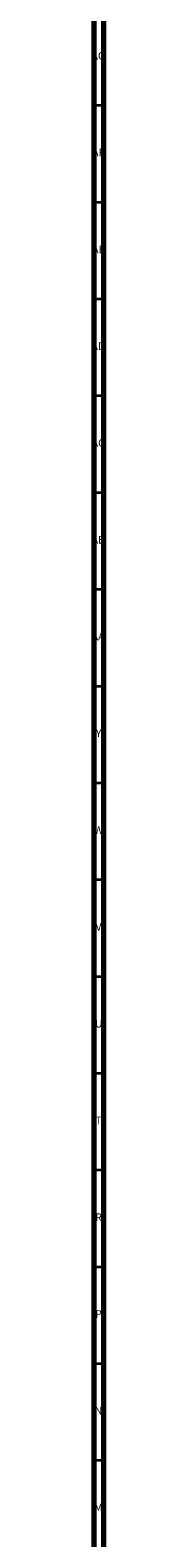
# Model space of a CAD drawing. Units: millimetres. Extents: x 3 to 3996, y 5 to 3995.
# Drawn here: x 3989 to 3995, y 560 to 1339 of the extents above; entities that cross this region are included whole.
import ezdxf

# ---------------------------------------------------------------- set-up
doc = ezdxf.new("R2010")
doc.units = ezdxf.units.MM
doc.styles.add('SLDTEXTSTYLE0', font='TXT', dxfattribs={"width": 0.75})

msp = doc.modelspace()

# ---------------------------------------------------------------- linework, layer by layer
at = {"color": 7, "linetype": 'Continuous', "lineweight": 70}
for p, q in [((3990, 3990), (3990, 10)), ((3995, 3995), (3995, 5))]:
    msp.add_line(p, q, dxfattribs=at)
at = {"color": 7, "linetype": 'Continuous', "lineweight": 35}
for p, q in [((3990, 1300), (3995, 1300)), ((3990, 1250), (3995, 1250)), ((3990, 1200), (3995, 1200)), ((3990, 1150), (3995, 1150)), ((3990, 1100), (3995, 1100)), ((3990, 1050), (3995, 1050)), ((3990, 1000), (3995, 1000)), ((3990, 950), (3995, 950)), ((3990, 900), (3995, 900)), ((3990, 850), (3995, 850)), ((3990, 800), (3995, 800)), ((3990, 750), (3995, 750)), ((3990, 700), (3995, 700)), ((3990, 650), (3995, 650)), ((3990, 600), (3995, 600))]:
    msp.add_line(p, q, dxfattribs=at)

# ---------------------------------------------------------------- texts
at = {"color": 7, "linetype": 'Continuous', "lineweight": 0, "attachment_point": 2, "style": 'SLDTEXTSTYLE0'}
for s, insert, char_height in [('AG', (3992.33, 1327.56), 3.969), ('AF', (3992.3, 1277.56), 3.969), ('AE', (3992.35, 1227.56), 3.969), ('AD', (3992.29, 1177.56), 3.969), ('AC', (3992.3, 1127.56), 3.969), ('AB', (3992.31, 1077.56), 3.969), ('AA', (3992.18, 1027.56), 3.969), ('Y', (3992.48, 977.56), 3.97), ('W', (3992.5, 927.56), 3.97), ('V', (3992.44, 877.56), 3.97), ('U', (3992.51, 827.56), 3.97), ('T', (3992.49, 777.56), 3.97), ('R', (3992.44, 727.56), 3.97), ('P', (3992.48, 677.56), 3.97), ('N', (3992.46, 627.56), 3.97), ('M', (3992.36, 577.56), 3.97)]:
    msp.add_mtext(s, dxfattribs=dict(at, insert=insert, char_height=char_height))

doc.saveas('drawing.dxf')
